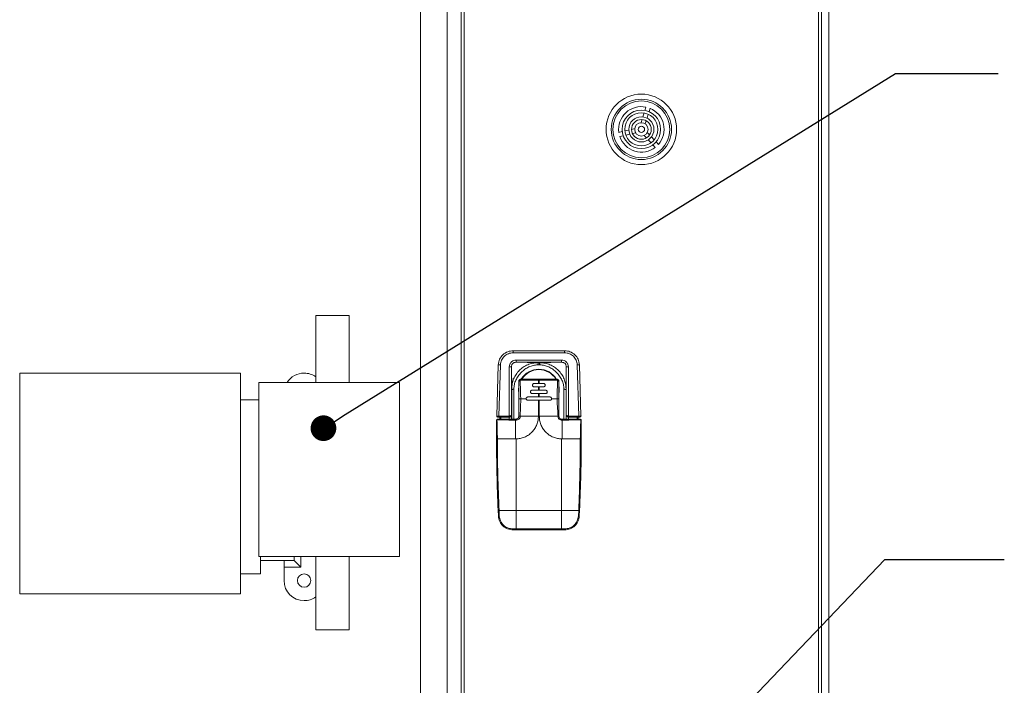
# Model space of a CAD drawing. Units: inches. Extents: x 0 to 11, y 0.1 to 8.5.
# Drawn here: x 8.3 to 9.8, y 2.1 to 3.2 of the extents above; entities that cross this region are included whole.
import ezdxf

# ---------------------------------------------------------------- set-up
doc = ezdxf.new("R2010")
doc.units = ezdxf.units.IN
doc.header["$MEASUREMENT"] = 0
doc.layers.add('SLD-0', color=179, linetype='Continuous')

# ---------------------------------------------------------------- blocks, each defined once
blk = doc.blocks.new('_DOT')
at = {"color": 0, "linetype": 'ByBlock', "lineweight": -2}
blk.add_line((-0.5, 0), (-1, 0), dxfattribs=at)
at = {"color": 0, "linetype": 'ByBlock', "const_width": 0.5}
blk.add_lwpolyline([(-0.25, 0, 1), (0.25, 0, 1)], format="xyb", close=True, dxfattribs=at)

msp = doc.modelspace()

# ---------------------------------------------------------------- linework, layer by layer
at = {"color": 7, "linetype": 'Continuous', "lineweight": 15}
for p, q in [((9.5495, 1.3038), (9.5495, 3.8038)), ((8.9558, 1.3202), (8.9558, 3.7874)), ((8.9141, 1.3619), (8.9141, 3.7457)), ((8.9774, 3.7353), (8.9774, 1.3723)), ((8.9822, 3.7253), (8.9822, 1.3823)), ((9.5335, 1.3823), (9.5335, 3.7253)), ((9.5383, 1.3723), (9.5383, 3.7353)), ((9.265, 3.0417), (9.2634, 3.0364)), ((9.2698, 3.0345), (9.2714, 3.0397)), ((9.2591, 3.0223), (9.2576, 3.0174)), ((9.2622, 3.0324), (9.2603, 3.0264)), ((9.2639, 3.0154), (9.2655, 3.0204)), ((9.2667, 3.0244), (9.2685, 3.0305)), ((9.2383, 3.0058), (9.2322, 3.0044)), ((9.2475, 3.008), (9.2425, 3.0068)), ((9.2281, 3.0035), (9.2228, 3.0022)), ((9.2243, 2.9958), (9.2296, 2.997)), ((9.2337, 2.9979), (9.2398, 2.9993)), ((9.244, 3.0003), (9.249, 3.0015)), ((9.2622, 2.9975), (9.2657, 2.9937)), ((9.2706, 2.9982), (9.267, 3.002)), ((9.2686, 2.9906), (9.2729, 2.9859)), ((9.2778, 2.9905), (9.2735, 2.9951)), ((9.2758, 2.9829), (9.2795, 2.9789)), ((9.2844, 2.9834), (9.2807, 2.9874)), ((8.7511, 2.717), (8.7511, 2.6129)), ((8.7511, 2.717), (8.7771, 2.717)), ((8.7771, 2.717), (8.8031, 2.717)), ((8.8031, 2.6129), (8.8031, 2.717)), ((9.0582, 2.6623), (9.0582, 2.659)), ((9.0582, 2.6623), (9.1384, 2.6623)), ((9.0582, 2.659), (9.1384, 2.659)), ((9.1384, 2.6623), (9.1384, 2.659)), ((9.0327, 2.5606), (9.0352, 2.6404)), ((9.0385, 2.6403), (9.036, 2.5606)), ((9.0523, 2.5606), (9.0523, 2.637)), ((9.0556, 2.637), (9.0556, 2.5622)), ((9.056, 2.6027), (9.0556, 2.637)), ((9.063, 2.6476), (9.1336, 2.6476)), ((9.063, 2.6476), (9.063, 2.6443)), ((9.063, 2.6443), (9.1336, 2.6443)), ((9.063, 2.6443), (9.0965, 2.6435)), ((9.0965, 2.6435), (9.1001, 2.6435)), ((9.0965, 2.6402), (9.1001, 2.6402)), ((9.1336, 2.6443), (9.1001, 2.6435)), ((9.1406, 2.6027), (9.141, 2.637)), ((9.141, 2.637), (9.141, 2.5622)), ((9.1443, 2.637), (9.1443, 2.5606)), ((9.1581, 2.6403), (9.1606, 2.5606)), ((9.1639, 2.5606), (9.1614, 2.6404)), ((8.6339, 2.6274), (8.2902, 2.6274)), ((8.2902, 2.6274), (8.2902, 2.2836)), ((8.6339, 2.2836), (8.6339, 2.6274)), ((8.6625, 2.6129), (8.6625, 2.342)), ((8.8813, 2.6129), (8.6625, 2.6129)), ((8.8813, 2.342), (8.8813, 2.6129)), ((9.0671, 2.6076), (9.0665, 2.6016)), ((9.0671, 2.6031), (9.0671, 2.6085)), ((9.0671, 2.6079), (9.0671, 2.6076)), ((9.0977, 2.6164), (9.0702, 2.6164)), ((9.0911, 2.6112), (9.0977, 2.6112)), ((9.0977, 2.606), (9.0911, 2.606)), ((9.0977, 2.6178), (9.0977, 2.6164)), ((9.0977, 2.6178), (9.099, 2.6178)), ((9.0977, 2.6112), (9.0977, 2.6164)), ((9.0977, 2.6164), (9.099, 2.6164)), ((9.0977, 2.6112), (9.099, 2.6112)), ((9.0977, 2.6007), (9.0977, 2.606)), ((9.099, 2.606), (9.0977, 2.606)), ((9.099, 2.6178), (9.099, 2.6164)), ((9.099, 2.6112), (9.099, 2.6164)), ((9.1055, 2.6112), (9.099, 2.6112)), ((9.099, 2.6007), (9.099, 2.606)), ((9.099, 2.606), (9.1055, 2.606)), ((9.1262, 2.6178), (9.1268, 2.6177)), ((9.1295, 2.5944), (9.1295, 2.6085)), ((9.1295, 2.6085), (9.1295, 2.5944)), ((9.1295, 2.5604), (9.1295, 2.608)), ((9.056, 2.5555), (9.056, 2.6027)), ((9.0593, 2.5555), (9.0593, 2.6027)), ((9.0665, 2.6016), (9.0671, 2.5955)), ((9.0671, 2.5944), (9.0671, 2.5997)), ((9.0671, 2.5955), (9.0671, 2.5951)), ((9.0813, 2.5903), (9.0977, 2.5903)), ((9.0878, 2.6007), (9.0977, 2.6007)), ((9.0977, 2.5955), (9.0878, 2.5955)), ((9.0977, 2.6007), (9.099, 2.6007)), ((9.0977, 2.5903), (9.0977, 2.5955)), ((9.099, 2.5955), (9.0977, 2.5955)), ((9.0977, 2.5903), (9.099, 2.5903)), ((9.1088, 2.6007), (9.099, 2.6007)), ((9.099, 2.5903), (9.099, 2.5955)), ((9.099, 2.5955), (9.1088, 2.5955)), ((9.1154, 2.5903), (9.099, 2.5903)), ((9.1373, 2.6027), (9.1373, 2.5555)), ((9.1406, 2.5555), (9.1406, 2.6027)), ((8.6625, 2.5857), (8.6339, 2.5857)), ((9.0671, 2.5604), (9.0671, 2.5873)), ((9.0671, 2.5873), (9.07, 2.5873)), ((9.0693, 2.5604), (9.07, 2.5873)), ((9.07, 2.5873), (9.0787, 2.5873)), ((9.0977, 2.585), (9.0813, 2.585)), ((9.0977, 2.5604), (9.0977, 2.585)), ((9.099, 2.585), (9.0977, 2.585)), ((9.099, 2.5604), (9.099, 2.585)), ((9.099, 2.585), (9.1154, 2.585)), ((9.118, 2.5873), (9.1266, 2.5873)), ((9.1295, 2.5873), (9.1266, 2.5873)), ((9.036, 2.5606), (9.0523, 2.5606)), ((9.036, 2.5606), (9.036, 2.5589)), ((9.0556, 2.5622), (9.0556, 2.5621)), ((9.0556, 2.562), (9.0556, 2.5622)), ((9.0556, 2.5622), (9.0557, 2.5622)), ((9.0557, 2.5622), (9.0557, 2.5555)), ((9.0693, 2.5604), (9.0671, 2.5604)), ((9.0693, 2.5604), (9.0977, 2.5604)), ((9.1281, 2.5604), (9.099, 2.5604)), ((9.141, 2.5622), (9.141, 2.5621)), ((9.141, 2.5622), (9.141, 2.5622)), ((9.141, 2.562), (9.141, 2.5622)), ((9.141, 2.5622), (9.141, 2.5555)), ((9.1443, 2.5606), (9.1606, 2.5606)), ((9.1606, 2.5606), (9.1606, 2.5589)), ((9.036, 2.5589), (9.0523, 2.5589)), ((9.0373, 2.5555), (9.0373, 2.5589)), ((9.0389, 2.5589), (9.0389, 2.5555)), ((9.0523, 2.5589), (9.0523, 2.5589)), ((9.0523, 2.5555), (9.0523, 2.5589)), ((9.0622, 2.525), (9.0622, 2.554)), ((9.1344, 2.525), (9.1344, 2.554)), ((9.1606, 2.5589), (9.1443, 2.5589)), ((9.1443, 2.5589), (9.1443, 2.5589)), ((9.1443, 2.5589), (9.1443, 2.5555)), ((9.1577, 2.5589), (9.1577, 2.5555)), ((9.1593, 2.5555), (9.1593, 2.5589)), ((9.0324, 2.525), (9.0338, 2.525)), ((9.0338, 2.525), (9.0622, 2.525)), ((9.0629, 2.525), (9.0622, 2.525)), ((9.0629, 2.4137), (9.0629, 2.525)), ((9.1337, 2.4137), (9.1337, 2.525)), ((9.1337, 2.525), (9.1344, 2.525)), ((9.1344, 2.525), (9.1628, 2.525)), ((9.1643, 2.525), (9.1628, 2.525)), ((9.0349, 2.4137), (9.0353, 2.4051)), ((9.0629, 2.4137), (9.0363, 2.4137)), ((9.0367, 2.4051), (9.0363, 2.4137)), ((9.1337, 2.4137), (9.0629, 2.4137)), ((9.0629, 2.3847), (9.0629, 2.4137)), ((9.1337, 2.4137), (9.1603, 2.4137)), ((9.1337, 2.3847), (9.1337, 2.4137)), ((9.1603, 2.4137), (9.1599, 2.4051)), ((9.1617, 2.4137), (9.1613, 2.4051)), ((9.0629, 2.3847), (9.0582, 2.3847)), ((9.0629, 2.3832), (9.0582, 2.3832)), ((9.1337, 2.3847), (9.0629, 2.3847)), ((9.0629, 2.3832), (9.0629, 2.3847)), ((9.1337, 2.3832), (9.0629, 2.3832)), ((9.1384, 2.3847), (9.1337, 2.3847)), ((9.1337, 2.3832), (9.1337, 2.3847)), ((9.1384, 2.3832), (9.1337, 2.3832)), ((8.6625, 2.342), (8.8813, 2.342)), ((8.6652, 2.3149), (8.6652, 2.342)), ((8.7172, 2.3357), (8.6652, 2.3357)), ((8.7016, 2.3253), (8.7016, 2.3357)), ((8.7172, 2.342), (8.7172, 2.3357)), ((8.7277, 2.3253), (8.7172, 2.3357)), ((8.7277, 2.342), (8.7277, 2.3253)), ((8.7511, 2.342), (8.7511, 2.2274)), ((8.8031, 2.2274), (8.8031, 2.342)), ((8.6339, 2.3149), (8.6652, 2.3149)), ((8.7277, 2.3253), (8.7016, 2.3253)), ((8.7016, 2.3044), (8.7016, 2.3253)), ((8.2902, 2.2836), (8.6339, 2.2836)), ((8.8031, 2.2274), (8.7511, 2.2274))]:
    msp.add_line(p, q, dxfattribs=at)
for centre, radius in [((9.2579, 3.0069), 0.0549), ((9.2579, 3.0069), 0.0469), ((9.2579, 3.0069), 0.0442), ((9.2579, 3.0069), 0.03), ((9.2579, 3.0069), 0.0258), ((9.2579, 3.0069), 0.0196), ((9.2579, 3.0069), 0.0154), ((9.2579, 3.0069), 0.0104), ((9.2579, 3.0069), 0.005), ((8.7329, 2.3044), 0.0104)]:
    msp.add_circle(centre, radius, dxfattribs=at)
for centre, radius, start, end in [((9.2579, 3.0069), 0.0354, 78.4124, 187.627), ((9.2579, 3.0069), 0.0354, 318.4124, 67.627), ((9.2579, 3.0069), 0.0354, 198.4124, 307.627), ((9.0352, 2.5881), 0.0523, 86.3657, 89.9567), ((9.0531, 2.5835), 0.0535, 87.342, 90.8584), ((9.1435, 2.5835), 0.0535, 89.1417, 92.658), ((9.1614, 2.5881), 0.0523, 90.0432, 93.6343), ((8.7329, 2.5961), 0.0313, 90, 147.5868), ((8.7329, 2.5961), 0.0313, 54.3712, 90), ((9.0983, 2.6016), 0.0318, 30.2302, 149.1368), ((9.0983, 2.6016), 0.0312, 32.0672, 148.021), ((9.0732, 2.6167), 0.00301, 158.2934, 186.1355), ((9.1234, 2.6167), 0.00301, 353.8659, 21.7052), ((9.1262, 2.6145), 0.00328, 0, 79.6526), ((9.0983, 2.6016), 0.0318, 348.3449, 11.6551), ((9.0734, 2.6014), 0.00651, 165.2237, 189.5858), ((9.0344, 2.5606), 0.00164, 179.1208, 270), ((9.0548, 2.5621), 0.000847, 357.7131, 3.3039), ((9.1419, 2.5621), 0.000835, 176.6713, 182.3455), ((9.1623, 2.5606), 0.00164, 270, 0.8792), ((9.0329, 2.5525), 0.00142, 83.5718, 112.9202), ((9.0353, 2.5549), 0.00142, 157.0772, 186.422), ((9.1613, 2.5549), 0.00142, 353.583, 22.9178), ((9.1637, 2.5525), 0.00142, 67.0766, 96.4304), ((9.039, 2.3477), 0.0661, 92.3023, 93.561), ((9.1576, 2.3477), 0.0661, 86.439, 87.6977), ((9.0359, 2.4158), 0.0108, 266.854, 274.5814), ((9.1607, 2.4158), 0.0108, 265.4184, 273.1462), ((9.0748, 2.3843), 0.0166, 178.866, 183.8082), ((9.1218, 2.3843), 0.0166, 356.1918, 1.134), ((8.7329, 2.3044), 0.0313, 180, 270), ((8.7329, 2.3044), 0.0313, 270, 305.6288)]:
    msp.add_arc(centre, radius, start, end, dxfattribs=at)
for points, knots in [([(9.0352, 2.6404), (9.0357, 2.6433), (9.0366, 2.6491), (9.042, 2.6563), (9.0495, 2.6613), (9.0553, 2.662), (9.0582, 2.6623)], [0, 0, 0, 0, 0.249999, 0.499999, 0.756325, 1, 1, 1, 1]), ([(9.0582, 2.659), (9.0557, 2.6588), (9.0507, 2.6582), (9.0443, 2.6539), (9.0397, 2.6477), (9.0389, 2.6428), (9.0385, 2.6403)], [0, 0, 0, 0, 0.250001, 0.5, 0.750001, 1, 1, 1, 1]), ([(9.1614, 2.6404), (9.1609, 2.6433), (9.16, 2.6491), (9.1546, 2.6563), (9.1471, 2.6613), (9.1413, 2.662), (9.1384, 2.6623)], [0, 0, 0, 0, 0.249999, 0.499998, 0.756327, 1, 1, 1, 1]), ([(9.1384, 2.659), (9.1409, 2.6588), (9.146, 2.6582), (9.1523, 2.6539), (9.1569, 2.6477), (9.1577, 2.6428), (9.1581, 2.6403)], [0, 0, 0, 0, 0.25, 0.5, 0.75, 1, 1, 1, 1]), ([(9.0523, 2.637), (9.0525, 2.6384), (9.0527, 2.6405), (9.054, 2.643), (9.0553, 2.6447), (9.057, 2.646), (9.0595, 2.6473), (9.0616, 2.6475), (9.063, 2.6476)], [0, 0, 0, 0, 0.249503, 0.374782, 0.499979, 0.625172, 0.750456, 1, 1, 1, 1]), ([(9.063, 2.6443), (9.062, 2.6442), (9.0605, 2.6441), (9.0587, 2.6433), (9.0575, 2.6424), (9.0566, 2.6413), (9.0558, 2.6395), (9.0557, 2.638), (9.0556, 2.637)], [0, 0, 0, 0, 0.258758, 0.381517, 0.501151, 0.620558, 0.74272, 1, 1, 1, 1]), ([(9.056, 2.6027), (9.0562, 2.6054), (9.0565, 2.6107), (9.0588, 2.6184), (9.0626, 2.6255), (9.0676, 2.6318), (9.0738, 2.6369), (9.0809, 2.6406), (9.0886, 2.6431), (9.0939, 2.6434), (9.0965, 2.6435)], [0, 0, 0, 0, 0.125611, 0.250605, 0.375619, 0.500856, 0.625284, 0.750172, 0.875128, 1, 1, 1, 1]), ([(9.0593, 2.6027), (9.0595, 2.6051), (9.0598, 2.6098), (9.0623, 2.6166), (9.066, 2.623), (9.0708, 2.6286), (9.0764, 2.6335), (9.0827, 2.6372), (9.0895, 2.6397), (9.0942, 2.6401), (9.0965, 2.6402)], [0, 0, 0, 0, 0.121883, 0.246037, 0.372753, 0.500987, 0.629081, 0.755384, 0.878899, 1, 1, 1, 1]), ([(9.0965, 2.6402), (9.0966, 2.6404), (9.0968, 2.6408), (9.0971, 2.6415), (9.0972, 2.6421), (9.0973, 2.6426), (9.0972, 2.6431), (9.0971, 2.6433), (9.0969, 2.6435), (9.0967, 2.6435), (9.0965, 2.6435)], [0, 0, 0, 0, 0.12513, 0.250211, 0.390354, 0.525209, 0.652469, 0.771873, 0.886546, 1, 1, 1, 1]), ([(9.1001, 2.6435), (9.1, 2.6435), (9.0997, 2.6435), (9.0995, 2.6433), (9.0994, 2.6431), (9.0994, 2.6426), (9.0994, 2.6421), (9.0996, 2.6415), (9.0998, 2.6408), (9.1, 2.6404), (9.1001, 2.6402)], [0, 0, 0, 0, 0.112646, 0.226936, 0.347289, 0.474755, 0.609659, 0.749771, 0.874878, 1, 1, 1, 1]), ([(9.1001, 2.6435), (9.1027, 2.6434), (9.1081, 2.6431), (9.1157, 2.6406), (9.1228, 2.6369), (9.129, 2.6318), (9.1341, 2.6255), (9.1378, 2.6184), (9.1402, 2.6107), (9.1405, 2.6054), (9.1406, 2.6027)], [0, 0, 0, 0, 0.124872, 0.249828, 0.374716, 0.499144, 0.624381, 0.749395, 0.874389, 1, 1, 1, 1]), ([(9.1001, 2.6402), (9.1024, 2.6401), (9.1071, 2.6397), (9.1139, 2.6372), (9.1202, 2.6335), (9.1258, 2.6286), (9.1306, 2.623), (9.1343, 2.6166), (9.1368, 2.6098), (9.1372, 2.6051), (9.1373, 2.6027)], [0, 0, 0, 0, 0.121101, 0.244616, 0.370919, 0.499013, 0.627247, 0.753963, 0.878117, 1, 1, 1, 1]), ([(9.1336, 2.6476), (9.135, 2.6475), (9.1371, 2.6473), (9.1397, 2.646), (9.1413, 2.6447), (9.1426, 2.643), (9.144, 2.6405), (9.1442, 2.6384), (9.1443, 2.637)], [0, 0, 0, 0, 0.249547, 0.374829, 0.500023, 0.625219, 0.750496, 1, 1, 1, 1]), ([(9.1336, 2.6476), (9.1336, 2.6472), (9.1336, 2.6466), (9.1336, 2.6458), (9.1336, 2.6453), (9.1336, 2.6448), (9.1336, 2.6444), (9.1336, 2.6443), (9.1336, 2.6443)], [0, 0, 0, 0, 0.239486, 0.368387, 0.500001, 0.631625, 0.760518, 1, 1, 1, 1]), ([(9.1336, 2.6443), (9.1346, 2.6442), (9.1361, 2.6441), (9.1379, 2.6433), (9.1391, 2.6424), (9.14, 2.6413), (9.1408, 2.6395), (9.1409, 2.638), (9.141, 2.637)], [0, 0, 0, 0, 0.258762, 0.381518, 0.501151, 0.620557, 0.74272, 1, 1, 1, 1]), ([(9.0671, 2.6145), (9.0672, 2.6148), (9.0672, 2.6154), (9.0676, 2.6163), (9.0683, 2.6171), (9.0693, 2.6177), (9.0701, 2.6178), (9.0704, 2.6178)], [0, 0, 0, 0, 0.154595, 0.331874, 0.575214, 0.790004, 1, 1, 1, 1]), ([(9.0693, 2.6148), (9.069, 2.6148), (9.0684, 2.6148), (9.0677, 2.6147), (9.0672, 2.6146), (9.0672, 2.6146), (9.0671, 2.6145)], [0, 0, 0, 0, 0.241642, 0.500003, 0.758357, 1, 1, 1, 1]), ([(9.0671, 2.5873), (9.0671, 2.5891), (9.0671, 2.5926), (9.0671, 2.5977), (9.0671, 2.6032), (9.0671, 2.608), (9.0671, 2.6119), (9.0671, 2.6137), (9.0671, 2.6145)], [0, 0, 0, 0, 0.197566, 0.383875, 0.563756, 0.807242, 0.903341, 1, 1, 1, 1]), ([(9.0693, 2.6148), (9.0693, 2.615), (9.0692, 2.6152), (9.0693, 2.6156), (9.0694, 2.6158), (9.0695, 2.616), (9.0697, 2.6162), (9.07, 2.6163), (9.0701, 2.6164), (9.0702, 2.6164)], [0, 0, 0, 0, 0.246469, 0.367043, 0.486755, 0.612358, 0.736535, 0.870383, 1, 1, 1, 1]), ([(9.07, 2.5873), (9.07, 2.5899), (9.0699, 2.5951), (9.0696, 2.6025), (9.0694, 2.6083), (9.0693, 2.6122), (9.0693, 2.6139), (9.0693, 2.6148)], [0, 0, 0, 0, 0.277832, 0.569902, 0.808672, 0.903726, 1, 1, 1, 1]), ([(9.0704, 2.6178), (9.0718, 2.6178), (9.0747, 2.6178), (9.0798, 2.6178), (9.0874, 2.6178), (9.0937, 2.6178), (9.0977, 2.6178)], [0, 0, 0, 0, 0.156779, 0.313589, 0.560018, 1, 1, 1, 1]), ([(9.0911, 2.606), (9.0908, 2.606), (9.0901, 2.6061), (9.0892, 2.6067), (9.0886, 2.6076), (9.0884, 2.6084), (9.0885, 2.6092), (9.0887, 2.6098), (9.0892, 2.6105), (9.0901, 2.6111), (9.0908, 2.6112), (9.0911, 2.6112)], [0, 0, 0, 0, 0.123028, 0.245814, 0.371339, 0.497449, 0.566188, 0.634906, 0.751013, 0.876255, 1, 1, 1, 1]), ([(9.099, 2.6178), (9.1035, 2.6178), (9.1103, 2.6178), (9.1183, 2.6178), (9.1222, 2.6178), (9.1243, 2.6178), (9.1254, 2.6178), (9.126, 2.6178), (9.1261, 2.6178), (9.1262, 2.6178)], [0, 0, 0, 0, 0.49997, 0.749983, 0.874992, 0.937497, 0.980577, 0.993245, 1, 1, 1, 1]), ([(9.099, 2.6164), (9.1036, 2.6164), (9.1124, 2.6164), (9.1215, 2.6164), (9.126, 2.6164), (9.1263, 2.6164), (9.1264, 2.6164), (9.1264, 2.6164), (9.1264, 2.6164), (9.1264, 2.6164), (9.1264, 2.6164), (9.1264, 2.6164)], [0, 0, 0, 0, 0.499998, 0.968599, 0.992075, 0.997983, 0.999477, 0.99986, 0.999961, 0.999996, 1, 1, 1, 1]), ([(9.1055, 2.606), (9.1059, 2.606), (9.1063, 2.6061), (9.107, 2.6064), (9.1075, 2.6068), (9.1079, 2.6075), (9.1081, 2.6081), (9.1082, 2.6085), (9.1082, 2.6088), (9.1081, 2.6092), (9.1079, 2.6098), (9.1074, 2.6105), (9.1066, 2.6111), (9.1059, 2.6112), (9.1055, 2.6112)], [0, 0, 0, 0, 0.116326, 0.179618, 0.246176, 0.371553, 0.45757, 0.483542, 0.498064, 0.568909, 0.635059, 0.751517, 0.876359, 1, 1, 1, 1]), ([(9.1264, 2.6164), (9.1265, 2.6164), (9.1267, 2.6163), (9.1269, 2.6162), (9.1271, 2.616), (9.1273, 2.6158), (9.1274, 2.6156), (9.1274, 2.6153), (9.1274, 2.615), (9.1273, 2.6149), (9.1273, 2.6148)], [0, 0, 0, 0, 0.132859, 0.263193, 0.38754, 0.512966, 0.632249, 0.753006, 0.920015, 1, 1, 1, 1]), ([(9.1273, 2.6148), (9.1273, 2.6132), (9.1273, 2.6104), (9.1272, 2.6065), (9.127, 2.6028), (9.1269, 2.5985), (9.1267, 2.5932), (9.1266, 2.5893), (9.1266, 2.5873)], [0, 0, 0, 0, 0.17342, 0.309852, 0.426885, 0.571244, 0.782603, 1, 1, 1, 1]), ([(9.1268, 2.6177), (9.1269, 2.6177), (9.1272, 2.6177), (9.1276, 2.6175), (9.1283, 2.6171), (9.129, 2.6163), (9.1294, 2.6154), (9.1295, 2.6148), (9.1295, 2.6145)], [0, 0, 0, 0, 0.107353, 0.13401, 0.35028, 0.62489, 0.825265, 1, 1, 1, 1]), ([(9.1295, 2.6145), (9.1295, 2.6146), (9.1294, 2.6146), (9.1289, 2.6147), (9.1282, 2.6148), (9.1276, 2.6148), (9.1273, 2.6148)], [0, 0, 0, 0, 0.241642, 0.500002, 0.758365, 1, 1, 1, 1]), ([(9.1295, 2.6145), (9.1295, 2.6137), (9.1295, 2.6122), (9.1295, 2.6094), (9.1295, 2.6051), (9.1295, 2.6007), (9.1295, 2.5965), (9.1295, 2.5934), (9.1295, 2.5903), (9.1295, 2.5883), (9.1295, 2.5873)], [0, 0, 0, 0, 0.087607, 0.174732, 0.309701, 0.55227, 0.660756, 0.771995, 0.894172, 1, 1, 1, 1]), ([(9.1295, 2.608), (9.1295, 2.6084), (9.1295, 2.6092), (9.1295, 2.6109), (9.1295, 2.6126), (9.1295, 2.6142), (9.1295, 2.6144), (9.1295, 2.6145)], [0, 0, 0, 0, 0.108378, 0.221746, 0.467391, 0.731711, 1, 1, 1, 1]), ([(9.0593, 2.6027), (9.0591, 2.6026), (9.0587, 2.6024), (9.058, 2.6022), (9.0573, 2.602), (9.0568, 2.602), (9.0564, 2.602), (9.0562, 2.6022), (9.056, 2.6024), (9.056, 2.6026), (9.056, 2.6027)], [0, 0, 0, 0, 0.132702, 0.265194, 0.407515, 0.545191, 0.665628, 0.779946, 0.890621, 1, 1, 1, 1]), ([(9.0787, 2.5873), (9.0786, 2.5875), (9.0786, 2.5878), (9.0787, 2.5884), (9.0789, 2.5889), (9.0793, 2.5894), (9.0797, 2.5897), (9.0802, 2.59), (9.0807, 2.5902), (9.0811, 2.5902), (9.0813, 2.5903)], [0, 0, 0, 0, 0.122376, 0.244764, 0.372282, 0.499876, 0.622579, 0.745385, 0.872648, 1, 1, 1, 1]), ([(9.0878, 2.5955), (9.0875, 2.5955), (9.087, 2.5956), (9.0864, 2.5959), (9.0858, 2.5963), (9.0853, 2.5971), (9.0852, 2.5979), (9.0852, 2.5986), (9.0854, 2.5993), (9.0859, 2.6), (9.0866, 2.6005), (9.0873, 2.6007), (9.0876, 2.6007), (9.0878, 2.6007)], [0, 0, 0, 0, 0.107152, 0.173876, 0.249233, 0.375378, 0.497489, 0.562946, 0.628411, 0.750606, 0.871966, 0.93596, 1, 1, 1, 1]), ([(9.1088, 2.5955), (9.1091, 2.5955), (9.1096, 2.5956), (9.1102, 2.5959), (9.1108, 2.5963), (9.1113, 2.5971), (9.1115, 2.598), (9.1114, 2.5986), (9.1112, 2.5993), (9.1107, 2.6), (9.11, 2.6005), (9.1093, 2.6007), (9.109, 2.6007), (9.1088, 2.6007)], [0, 0, 0, 0, 0.107151, 0.173886, 0.249243, 0.376297, 0.497503, 0.563959, 0.628386, 0.750611, 0.87197, 0.935215, 1, 1, 1, 1]), ([(9.1154, 2.5903), (9.1156, 2.5902), (9.116, 2.5902), (9.1167, 2.5899), (9.1173, 2.5895), (9.1177, 2.5889), (9.1179, 2.5884), (9.118, 2.5878), (9.118, 2.5875), (9.118, 2.5873)], [0, 0, 0, 0, 0.153009, 0.285333, 0.501153, 0.628552, 0.755921, 0.877959, 1, 1, 1, 1]), ([(9.1406, 2.6027), (9.1406, 2.6026), (9.1406, 2.6024), (9.1405, 2.6022), (9.1402, 2.602), (9.1398, 2.602), (9.1393, 2.602), (9.1386, 2.6022), (9.138, 2.6024), (9.1375, 2.6026), (9.1373, 2.6027)], [0, 0, 0, 0, 0.10937, 0.220056, 0.334346, 0.45481, 0.59245, 0.734806, 0.867274, 1, 1, 1, 1]), ([(9.0813, 2.585), (9.0809, 2.585), (9.0803, 2.5851), (9.0795, 2.5856), (9.0789, 2.5864), (9.0787, 2.587), (9.0787, 2.5873)], [0, 0, 0, 0, 0.252567, 0.504875, 0.763323, 1, 1, 1, 1]), ([(9.118, 2.5873), (9.1179, 2.587), (9.1178, 2.5864), (9.1172, 2.5856), (9.1163, 2.5851), (9.1157, 2.585), (9.1154, 2.585)], [0, 0, 0, 0, 0.236706, 0.495125, 0.747433, 1, 1, 1, 1]), ([(9.1266, 2.5873), (9.1267, 2.5843), (9.1269, 2.5783), (9.1278, 2.5694), (9.128, 2.5634), (9.1281, 2.5604)], [0, 0, 0, 0, 0.330302, 0.669738, 1, 1, 1, 1]), ([(9.1295, 2.5873), (9.1295, 2.5843), (9.1295, 2.5783), (9.1295, 2.5694), (9.1295, 2.5634), (9.1295, 2.5604)], [0, 0, 0, 0, 0.33026, 0.669682, 1, 1, 1, 1]), ([(9.036, 2.5606), (9.0356, 2.5606), (9.0347, 2.5606), (9.0336, 2.5606), (9.0329, 2.5606), (9.0328, 2.5606), (9.0327, 2.5606)], [0, 0, 0, 0, 0.249882, 0.499769, 0.749851, 1, 1, 1, 1]), ([(9.0523, 2.5589), (9.0526, 2.5589), (9.0531, 2.559), (9.0538, 2.5592), (9.0544, 2.5596), (9.055, 2.5602), (9.0555, 2.5611), (9.0556, 2.5618), (9.0557, 2.5622)], [0, 0, 0, 0, 0.112513, 0.231662, 0.361264, 0.504288, 0.752002, 1, 1, 1, 1]), ([(9.0556, 2.5621), (9.0556, 2.5619), (9.0554, 2.5616), (9.0549, 2.5612), (9.0543, 2.5609), (9.0536, 2.5607), (9.053, 2.5606), (9.0526, 2.5606), (9.0523, 2.5606)], [0, 0, 0, 0, 0.22805, 0.463997, 0.608683, 0.745562, 0.875619, 1, 1, 1, 1]), ([(9.0523, 2.5589), (9.0525, 2.5589), (9.053, 2.559), (9.0536, 2.5592), (9.0543, 2.5595), (9.0549, 2.5601), (9.0554, 2.561), (9.0556, 2.5617), (9.0556, 2.562)], [0, 0, 0, 0, 0.124498, 0.254613, 0.391511, 0.536214, 0.772091, 1, 1, 1, 1]), ([(9.0523, 2.5606), (9.0523, 2.5604), (9.0523, 2.5599), (9.0523, 2.5594), (9.0523, 2.559), (9.0523, 2.5589), (9.0523, 2.5589)], [0, 0, 0, 0, 0.249973, 0.499996, 0.749999, 1, 1, 1, 1]), ([(9.0622, 2.554), (9.0631, 2.5541), (9.0649, 2.5543), (9.0668, 2.5554), (9.0681, 2.5567), (9.0688, 2.5578), (9.0692, 2.5591), (9.0693, 2.56), (9.0693, 2.5604)], [0, 0, 0, 0, 0.251253, 0.500496, 0.625356, 0.750121, 0.87506, 1, 1, 1, 1]), ([(9.0671, 2.5604), (9.0671, 2.5598), (9.0669, 2.5585), (9.0661, 2.5573), (9.0654, 2.5566), (9.0649, 2.5563), (9.0642, 2.5559), (9.0632, 2.5555), (9.0625, 2.5555), (9.0622, 2.5555)], [0, 0, 0, 0, 0.237021, 0.48067, 0.559693, 0.60705, 0.73586, 0.87616, 1, 1, 1, 1]), ([(9.0977, 2.5604), (9.0975, 2.5583), (9.0973, 2.5539), (9.0954, 2.5474), (9.0922, 2.5411), (9.0877, 2.5354), (9.0822, 2.5308), (9.0759, 2.5275), (9.0694, 2.5254), (9.065, 2.5251), (9.0629, 2.525)], [0, 0, 0, 0, 0.116314, 0.239532, 0.367866, 0.498996, 0.630269, 0.759023, 0.882882, 1, 1, 1, 1]), ([(9.1337, 2.525), (9.1316, 2.5251), (9.1272, 2.5254), (9.1207, 2.5275), (9.1144, 2.5308), (9.1089, 2.5354), (9.1044, 2.5411), (9.1012, 2.5474), (9.0993, 2.5539), (9.0991, 2.5583), (9.099, 2.5604)], [0, 0, 0, 0, 0.117118, 0.240977, 0.369731, 0.501004, 0.632134, 0.760468, 0.883686, 1, 1, 1, 1]), ([(9.1281, 2.5604), (9.1281, 2.5596), (9.1283, 2.5579), (9.1298, 2.5558), (9.1319, 2.5543), (9.1336, 2.5541), (9.1344, 2.554)], [0, 0, 0, 0, 0.250199, 0.5, 0.7498, 1, 1, 1, 1]), ([(9.1295, 2.5604), (9.1295, 2.5604), (9.1294, 2.5604), (9.1291, 2.5604), (9.1286, 2.5604), (9.1282, 2.5604), (9.1281, 2.5604)], [0, 0, 0, 0, 0.241678, 0.500004, 0.758324, 1, 1, 1, 1]), ([(9.1295, 2.5604), (9.1296, 2.5598), (9.1297, 2.5585), (9.1308, 2.5568), (9.1325, 2.5557), (9.1338, 2.5555), (9.1344, 2.5555)], [0, 0, 0, 0, 0.249997, 0.499997, 0.750002, 1, 1, 1, 1]), ([(9.1443, 2.5589), (9.144, 2.5589), (9.1436, 2.559), (9.1429, 2.5592), (9.1422, 2.5596), (9.1416, 2.5602), (9.1411, 2.5611), (9.141, 2.5618), (9.141, 2.5622)], [0, 0, 0, 0, 0.112528, 0.231684, 0.361276, 0.504292, 0.752003, 1, 1, 1, 1]), ([(9.141, 2.5621), (9.1411, 2.5619), (9.1412, 2.5616), (9.1417, 2.5612), (9.1424, 2.5609), (9.143, 2.5607), (9.1436, 2.5606), (9.1441, 2.5606), (9.1443, 2.5606)], [0, 0, 0, 0, 0.22805, 0.463997, 0.608676, 0.745551, 0.875609, 1, 1, 1, 1]), ([(9.1443, 2.5589), (9.1441, 2.5589), (9.1436, 2.559), (9.143, 2.5592), (9.1424, 2.5595), (9.1417, 2.5601), (9.1412, 2.561), (9.1411, 2.5617), (9.141, 2.562)], [0, 0, 0, 0, 0.124483, 0.254593, 0.391499, 0.536214, 0.772092, 1, 1, 1, 1]), ([(9.1443, 2.5589), (9.1443, 2.5589), (9.1443, 2.559), (9.1443, 2.5594), (9.1443, 2.5599), (9.1443, 2.5604), (9.1443, 2.5606)], [0, 0, 0, 0, 0.250001, 0.500004, 0.750027, 1, 1, 1, 1]), ([(9.1606, 2.5606), (9.1611, 2.5606), (9.1619, 2.5606), (9.163, 2.5606), (9.1638, 2.5606), (9.1639, 2.5606), (9.1639, 2.5606)], [0, 0, 0, 0, 0.249886, 0.499766, 0.74985, 1, 1, 1, 1]), ([(9.034, 2.5555), (9.0339, 2.5555), (9.0337, 2.5555), (9.0333, 2.5553), (9.0328, 2.555), (9.0325, 2.5546), (9.0324, 2.5542), (9.0324, 2.5539), (9.0324, 2.5538)], [0, 0, 0, 0, 0.130689, 0.257745, 0.499866, 0.742293, 0.869349, 1, 1, 1, 1]), ([(9.0324, 2.5538), (9.0324, 2.5507), (9.0324, 2.5444), (9.0324, 2.5347), (9.0324, 2.5283), (9.0324, 2.525)], [0, 0, 0, 0, 0.328913, 0.65875, 1, 1, 1, 1]), ([(9.0331, 2.5539), (9.0331, 2.554), (9.0331, 2.5542), (9.0332, 2.5544), (9.0333, 2.5545), (9.0334, 2.5546), (9.0336, 2.5547), (9.0338, 2.5547), (9.0339, 2.5548)], [0, 0, 0, 0, 0.249197, 0.375091, 0.500214, 0.624567, 0.750697, 1, 1, 1, 1]), ([(9.0338, 2.525), (9.0337, 2.5298), (9.0334, 2.5395), (9.0332, 2.5491), (9.0331, 2.5539)], [0, 0, 0, 0, 0.500398, 1, 1, 1, 1]), ([(9.0339, 2.5548), (9.0386, 2.5546), (9.048, 2.5544), (9.0575, 2.5542), (9.0622, 2.554)], [0, 0, 0, 0, 0.499603, 1, 1, 1, 1]), ([(9.0622, 2.5555), (9.0621, 2.5555), (9.0617, 2.5555), (9.0605, 2.5555), (9.0583, 2.5555), (9.054, 2.5555), (9.0457, 2.5555), (9.0387, 2.5555), (9.034, 2.5555)], [0, 0, 0, 0, 0.014339, 0.039972, 0.125115, 0.250249, 0.500401, 1, 1, 1, 1]), ([(9.036, 2.5589), (9.0358, 2.5589), (9.0354, 2.5589), (9.0348, 2.5589), (9.0344, 2.5589), (9.0344, 2.5589), (9.0344, 2.5589)], [0, 0, 0, 0, 0.249894, 0.499761, 0.749843, 1, 1, 1, 1]), ([(9.0622, 2.554), (9.0622, 2.5542), (9.0622, 2.5546), (9.0622, 2.5551), (9.0622, 2.5554), (9.0622, 2.5555), (9.0622, 2.5555)], [0, 0, 0, 0, 0.241673, 0.500006, 0.758328, 1, 1, 1, 1]), ([(9.1344, 2.5555), (9.1344, 2.5555), (9.1344, 2.5554), (9.1344, 2.5551), (9.1344, 2.5546), (9.1344, 2.5542), (9.1344, 2.554)], [0, 0, 0, 0, 0.241672, 0.499993, 0.758327, 1, 1, 1, 1]), ([(9.1344, 2.5555), (9.1345, 2.5555), (9.1393, 2.5555), (9.1487, 2.5555), (9.1579, 2.5555), (9.1626, 2.5555)], [0, 0, 0, 0, 0.014398, 0.500397, 1, 1, 1, 1]), ([(9.1344, 2.554), (9.1391, 2.5542), (9.1486, 2.5544), (9.158, 2.5546), (9.1627, 2.5548)], [0, 0, 0, 0, 0.500397, 1, 1, 1, 1]), ([(9.1606, 2.5589), (9.1608, 2.5589), (9.1613, 2.5589), (9.1618, 2.5589), (9.1622, 2.5589), (9.1622, 2.5589), (9.1623, 2.5589)], [0, 0, 0, 0, 0.249893, 0.499768, 0.749844, 1, 1, 1, 1]), ([(9.1626, 2.5555), (9.1627, 2.5555), (9.163, 2.5555), (9.1634, 2.5553), (9.1638, 2.555), (9.1641, 2.5546), (9.1642, 2.5542), (9.1643, 2.5539), (9.1643, 2.5538)], [0, 0, 0, 0, 0.130599, 0.25759, 0.499765, 0.742254, 0.86935, 1, 1, 1, 1]), ([(9.1627, 2.5548), (9.1628, 2.5547), (9.163, 2.5547), (9.1632, 2.5546), (9.1633, 2.5545), (9.1635, 2.5543), (9.1635, 2.554), (9.1635, 2.5539)], [0, 0, 0, 0, 0.249597, 0.375835, 0.500286, 0.750116, 1, 1, 1, 1]), ([(9.1635, 2.5539), (9.1634, 2.5491), (9.1632, 2.5395), (9.1629, 2.5298), (9.1628, 2.525)], [0, 0, 0, 0, 0.499602, 1, 1, 1, 1]), ([(9.1643, 2.5538), (9.1643, 2.5507), (9.1643, 2.5444), (9.1643, 2.5347), (9.1643, 2.5283), (9.1643, 2.525)], [0, 0, 0, 0, 0.328858, 0.658699, 1, 1, 1, 1]), ([(9.0324, 2.525), (9.0325, 2.5069), (9.0327, 2.4697), (9.0341, 2.4327), (9.0349, 2.4137)], [0, 0, 0, 0, 0.487838, 1, 1, 1, 1]), ([(9.0363, 2.4137), (9.0356, 2.4323), (9.0341, 2.4693), (9.0339, 2.5064), (9.0338, 2.525)], [0, 0, 0, 0, 0.50017, 1, 1, 1, 1]), ([(9.1628, 2.525), (9.1627, 2.5064), (9.1625, 2.4693), (9.161, 2.4323), (9.1603, 2.4137)], [0, 0, 0, 0, 0.49983, 1, 1, 1, 1]), ([(9.1643, 2.525), (9.1642, 2.5069), (9.164, 2.4697), (9.1625, 2.4327), (9.1617, 2.4137)], [0, 0, 0, 0, 0.487841, 1, 1, 1, 1]), ([(9.0353, 2.4051), (9.0358, 2.4021), (9.0367, 2.3963), (9.0421, 2.3892), (9.0494, 2.3842), (9.0553, 2.3836), (9.0582, 2.3832)], [0, 0, 0, 0, 0.260699, 0.500034, 0.74721, 1, 1, 1, 1]), ([(9.0582, 2.3847), (9.0555, 2.385), (9.05, 2.3856), (9.0431, 2.3902), (9.038, 2.397), (9.0372, 2.4024), (9.0367, 2.4051)], [0, 0, 0, 0, 0.249968, 0.499953, 0.749952, 1, 1, 1, 1]), ([(9.1599, 2.4051), (9.1595, 2.4024), (9.1586, 2.397), (9.1536, 2.3902), (9.1466, 2.3856), (9.1412, 2.385), (9.1384, 2.3847)], [0, 0, 0, 0, 0.250008, 0.500024, 0.750007, 1, 1, 1, 1]), ([(9.1613, 2.4051), (9.1608, 2.4021), (9.1599, 2.3963), (9.1545, 2.3892), (9.1472, 2.3842), (9.1413, 2.3836), (9.1384, 2.3832)], [0, 0, 0, 0, 0.260612, 0.50001, 0.74714, 1, 1, 1, 1])]:
    msp.add_open_spline(points, degree=3, knots=knots, dxfattribs=at)
at = {"layer": 'SLD-0', "color": 7}
for points in [[(8.7969, 2.5627), (9.6533, 3.0938), (9.8135, 3.0938)], [(9.2431, 1.9244), (9.6369, 2.3374), (9.8228, 2.3374)]]:
    msp.add_lwpolyline(points, dxfattribs=at)

# ---------------------------------------------------------------- block references
at = {"layer": 'SLD-0', "color": 7, "xscale": 0.04, "yscale": 0.04, "zscale": 0.04, "rotation": 211.8074007511651}
msp.add_blockref('_DOT', (8.763, 2.5416), dxfattribs=at)

doc.saveas('drawing.dxf')
